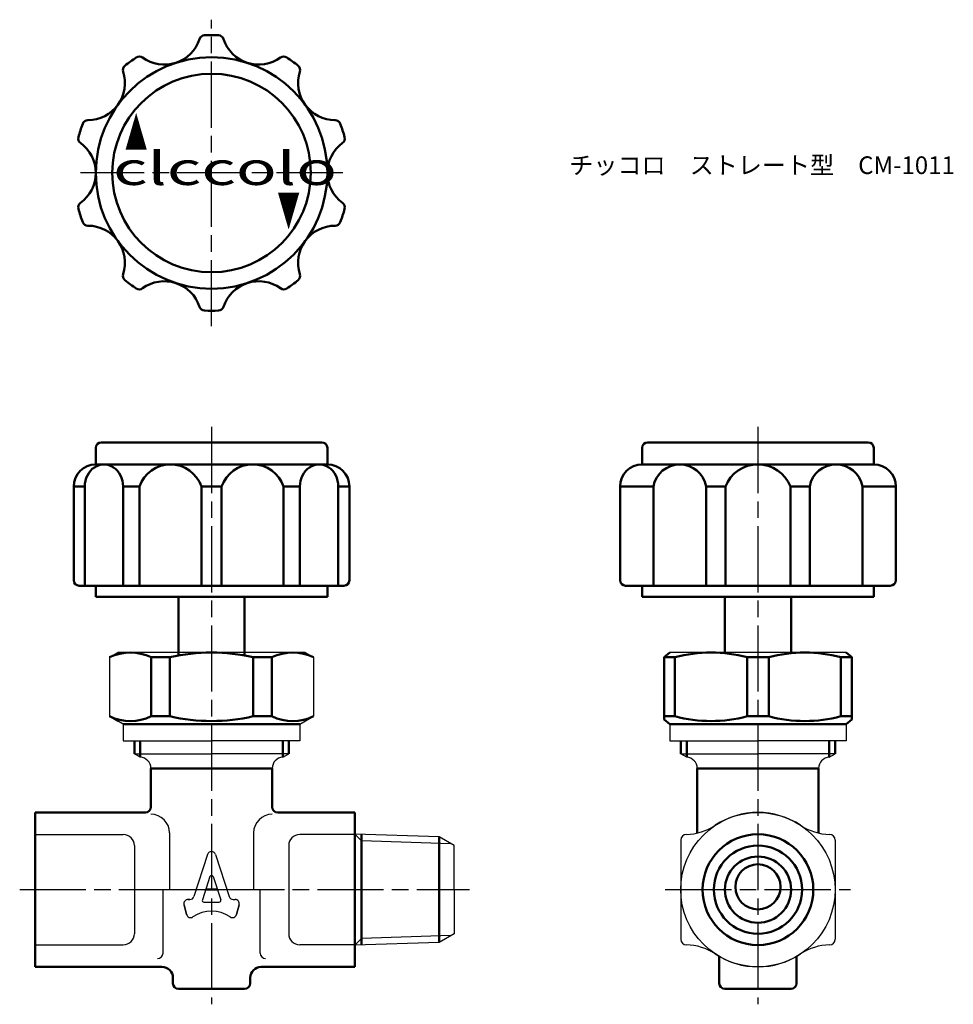
# Model space of a CAD drawing. Units: millimetres. Extents: x 148.8 to 233.4, y 288.8 to 378.1.
import ezdxf

# ---------------------------------------------------------------- set-up
doc = ezdxf.new("R2010")
doc.units = ezdxf.units.MM
doc.header["$LTSCALE"] = 0.5
doc.linetypes.add('AM_ISO08W050', pattern=[18, 12, -1.5, 3, -1.5])
doc.linetypes.add('AM_ISO08W050x2', pattern=[9, 6, -0.75, 1.5, -0.75])
for name, color, linetype, lineweight in [('AM_0', 7, 'Continuous', 50), ('AM_4', 3, 'Continuous', 25), ('AM_7', 4, 'AM_ISO08W050', 25)]:
    doc.layers.add(name, color=color, linetype=linetype, lineweight=lineweight)
doc.styles.get("Standard").update_dxf_attribs({"font": 'ISOCP.SHX', "bigfont": 'EXTFONT.SHX'})
doc.styles.add('ｽﾀｲﾙ1', font='txt')

msp = doc.modelspace()

# ---------------------------------------------------------------- linework, layer by layer
at = {"color": 0}
for p, q in [((156.923, 320.249), (157.673, 320.682)), ((166.173, 320.682), (157.673, 320.682)), ((174.673, 320.682), (166.173, 320.682)), ((174.673, 320.682), (175.423, 320.249)), ((215.716, 320.682), (207.716, 320.682)), ((223.716, 320.682), (215.716, 320.682)), ((156.923, 320.249), (156.923, 314.904)), ((175.423, 320.249), (175.423, 314.904)), ((156.923, 314.904), (157.673, 314.471)), ((158.173, 314.182), (156.923, 314.904)), ((174.173, 314.182), (175.423, 314.904)), ((158.173, 314.182), (158.173, 312.682)), ((174.173, 314.182), (174.173, 312.682)), ((207.716, 314.182), (207.716, 312.682)), ((223.716, 314.182), (223.716, 312.682)), ((158.173, 312.682), (166.173, 312.682)), ((174.173, 312.682), (166.173, 312.682)), ((207.716, 312.682), (215.716, 312.682)), ((207.716, 312.682), (215.716, 312.682)), ((223.716, 312.682), (215.716, 312.682)), ((223.716, 312.682), (215.716, 312.682)), ((150.173, 304.182), (158.173, 304.182)), ((162.359, 304.332), (162.359, 299.182)), ((169.988, 304.332), (169.988, 299.182)), ((179.173, 304.182), (174.173, 304.182)), ((165.817, 302.38), (164.572, 298.548)), ((166.53, 302.38), (167.775, 298.548)), ((166.031, 300.368), (165.341, 298.246)), ((166.316, 300.368), (167.006, 298.246)), ((161.771, 293.433), (161.771, 299.182)), ((161.771, 299.182), (164.778, 299.182)), ((167.569, 299.182), (170.575, 299.182)), ((170.575, 293.433), (170.575, 299.182)), ((164.215, 298.289), (164.037, 298.289)), ((164.037, 298.289), (164.215, 298.289)), ((168.132, 298.289), (168.31, 298.289)), ((163.675, 297.817), (163.915, 296.92)), ((163.915, 296.92), (163.675, 297.817)), ((163.915, 296.92), (163.675, 297.817)), ((165.484, 298.05), (166.863, 298.05)), ((168.432, 296.92), (168.672, 297.817)), ((168.672, 297.817), (168.432, 296.92)), ((150.173, 294.182), (158.173, 294.182)), ((179.173, 294.182), (174.173, 294.182))]:
    msp.add_line(p, q, dxfattribs=at)
for p, q in [((174.173, 314.182), (158.173, 314.182)), ((159.715, 311.182), (159.173, 311.495)), ((159.173, 311.495), (166.173, 311.495)), ((173.173, 311.495), (166.173, 311.495)), ((172.632, 311.182), (173.173, 311.495)), ((209.258, 311.182), (208.716, 311.495)), ((208.716, 311.495), (215.716, 311.495)), ((222.716, 311.495), (215.716, 311.495)), ((222.175, 311.182), (222.716, 311.495)), ((186.818, 303.964), (179.173, 304.203)), ((188.173, 303.182), (186.818, 303.964)), ((208.716, 303.682), (208.716, 294.682)), ((222.716, 303.682), (222.716, 294.682)), ((159.173, 303.182), (159.173, 295.182)), ((173.173, 303.182), (173.173, 295.182)), ((188.173, 299.182), (188.173, 303.182)), ((188.173, 299.182), (188.173, 295.182)), ((188.173, 295.182), (186.818, 294.4)), ((186.818, 294.4), (179.173, 294.161))]:
    msp.add_line(p, q)
msp.add_circle((215.716, 299.182), 7)
for centre, radius, start, end in [((159.672, 310.182), 1.002, 0.0356, 87.5366), ((172.675, 310.182), 1.002, 92.4634, 179.9644), ((209.215, 310.182), 1.002, 0.0356, 87.5366), ((222.218, 310.182), 1.002, 92.4634, 179.9644), ((215.716, 299.182), 7, 56.44269, 123.55731), ((209.073, 309.204), 5.024, 271.63795, 303.51679), ((222.36, 309.204), 5.024, 236.48321, 268.36205), ((158.173, 303.182), 1, 0, 90), ((174.173, 303.182), 1, 90, 180), ((209.216, 303.682), 0.5, 90, 180), ((222.216, 303.682), 0.5, 0, 90), ((158.173, 295.182), 1, 270, 0), ((174.173, 295.182), 1, 180, 270), ((209.216, 294.682), 0.5, 180, 270), ((222.216, 294.682), 0.5, 270, 0), ((209.073, 289.16), 5.024, 56.48321, 88.36205), ((222.36, 289.16), 5.024, 91.63795, 123.51679), ((215.716, 299.182), 7, 236.44269, 303.55731)]:
    msp.add_arc(centre, radius, start, end)
for centre, radius, start, end in [((160.673, 304.332), 1.686, 0, 90), ((171.673, 304.332), 1.686, 90, 180), ((166.173, 302.264), 0.375, 18, 162), ((166.173, 300.322), 0.15, 18, 162), ((164.037, 297.914), 0.375, 90, 195), ((164.037, 297.914), 0.375, 90, 195), ((164.215, 298.664), 0.375, 270, 342), ((165.484, 298.2), 0.15, 162, 270), ((166.863, 298.2), 0.15, 270, 18), ((168.132, 298.664), 0.375, 198, 270), ((168.31, 297.914), 0.375, 345, 90), ((164.277, 297.017), 0.375, 195, 304.17759), ((166.173, 294.225), 3, 55.82241, 124.17759), ((168.069, 297.017), 0.375, 235.82241, 345), ((161.271, 293.433), 0.5, 270, 0), ((171.075, 293.433), 0.5, 180, 270)]:
    msp.add_arc(centre, radius, start, end, dxfattribs=at)
at = {"layer": 'AM_0'}
for p, q in [((156.173, 339.743), (176.173, 339.743)), ((205.716, 339.743), (225.716, 339.743)), ((155.673, 337.743), (155.673, 339.243)), ((176.673, 337.743), (176.673, 339.243)), ((205.216, 337.743), (205.216, 339.243)), ((226.216, 337.743), (226.216, 339.243)), ((155.673, 337.743), (166.173, 337.743)), ((176.673, 337.743), (166.173, 337.743)), ((205.216, 337.743), (215.716, 337.743)), ((211.019, 337.743), (206.238, 337.743)), ((226.216, 337.743), (215.716, 337.743)), ((153.673, 335.743), (153.673, 327.243)), ((153.673, 335.743), (154.681, 335.743)), ((154.681, 335.743), (154.681, 326.743)), ((158.155, 335.743), (159.637, 335.743)), ((158.155, 335.743), (158.155, 326.743)), ((159.637, 335.743), (159.637, 326.743)), ((165.258, 335.743), (165.258, 326.743)), ((165.258, 335.743), (167.089, 335.743)), ((167.089, 335.743), (167.089, 326.743)), ((172.71, 335.743), (172.71, 326.743)), ((172.71, 335.743), (174.192, 335.743)), ((174.192, 335.743), (174.192, 326.743)), ((177.666, 335.743), (177.666, 326.743)), ((177.666, 335.743), (178.673, 335.743)), ((178.673, 335.743), (178.673, 327.243)), ((203.216, 335.743), (203.216, 327.243)), ((203.216, 335.743), (206.238, 335.743)), ((206.238, 335.743), (206.238, 326.743)), ((211.019, 335.743), (211.019, 326.743)), ((211.019, 335.743), (212.761, 335.743)), ((212.761, 335.743), (212.761, 326.743)), ((218.671, 335.743), (218.671, 326.743)), ((218.671, 335.743), (220.413, 335.743)), ((220.413, 335.743), (220.413, 326.743)), ((225.195, 335.743), (225.195, 326.743)), ((225.195, 335.743), (228.216, 335.743)), ((228.216, 335.743), (228.216, 327.243)), ((154.173, 326.743), (166.173, 326.743)), ((155.673, 326.743), (155.673, 325.743)), ((178.173, 326.743), (166.173, 326.743)), ((176.673, 326.743), (176.673, 325.743)), ((203.716, 326.743), (215.716, 326.743)), ((205.216, 326.743), (205.216, 325.743)), ((227.716, 326.743), (215.716, 326.743)), ((226.216, 326.743), (226.216, 325.743)), ((155.673, 325.743), (166.173, 325.743)), ((163.173, 320.41), (163.173, 325.743)), ((176.673, 325.743), (166.173, 325.743)), ((169.173, 320.41), (169.173, 325.743)), ((205.216, 325.743), (215.716, 325.743)), ((212.716, 325.743), (212.716, 320.682)), ((226.216, 325.743), (215.716, 325.743)), ((218.716, 325.743), (218.716, 320.682)), ((169.173, 320.682), (169.173, 320.682)), ((207.216, 320.249), (207.716, 320.682)), ((224.216, 320.249), (223.716, 320.682)), ((160.701, 320.249), (160.701, 314.904)), ((160.701, 320.249), (162.396, 320.249)), ((162.396, 320.249), (162.396, 314.904)), ((169.951, 320.249), (169.951, 314.904)), ((171.646, 320.249), (169.951, 320.249)), ((171.646, 320.249), (171.646, 314.904)), ((208.195, 320.249), (207.216, 320.249)), ((207.216, 320.249), (207.216, 314.615)), ((208.195, 320.249), (208.195, 314.904)), ((214.738, 320.249), (216.695, 320.249)), ((214.738, 314.904), (214.738, 320.249)), ((216.695, 314.904), (216.695, 320.249)), ((223.238, 320.249), (224.216, 320.249)), ((223.238, 320.249), (223.238, 314.904)), ((224.216, 320.249), (224.216, 314.615)), ((160.701, 314.904), (162.396, 314.904)), ((171.646, 314.904), (169.951, 314.904)), ((208.195, 314.904), (207.216, 314.904)), ((207.216, 314.615), (207.716, 314.182)), ((214.738, 314.904), (216.695, 314.904)), ((223.238, 314.904), (224.216, 314.904)), ((224.216, 314.615), (223.716, 314.182)), ((174.173, 314.182), (158.173, 314.182)), ((223.716, 314.182), (207.716, 314.182)), ((159.173, 311.495), (159.173, 312.682)), ((159.715, 311.182), (159.715, 312.682)), ((172.632, 311.182), (172.632, 312.682)), ((173.173, 311.495), (173.173, 312.682)), ((208.716, 311.495), (208.716, 312.682)), ((209.258, 311.182), (209.258, 312.682)), ((222.175, 311.182), (222.175, 312.682)), ((222.716, 311.495), (222.716, 312.682)), ((160.673, 310.182), (160.673, 306.682)), ((160.673, 310.182), (171.673, 310.182)), ((171.673, 310.182), (171.673, 306.682)), ((210.216, 310.182), (210.216, 304.312)), ((210.216, 310.182), (221.216, 310.182)), ((221.216, 310.182), (221.216, 304.312)), ((150.173, 306.182), (160.173, 306.182)), ((150.173, 299.182), (150.173, 306.182)), ((179.173, 306.182), (172.173, 306.182)), ((179.173, 306.182), (179.173, 304.203)), ((179.173, 304.203), (179.173, 294.161)), ((179.773, 303.604), (179.773, 304.185)), ((179.773, 303.604), (179.773, 294.761)), ((186.818, 303.964), (186.818, 303.383)), ((186.818, 303.383), (186.818, 294.981)), ((150.173, 299.182), (150.173, 292.182)), ((165.645, 299.182), (166.701, 299.182)), ((179.773, 294.761), (179.773, 294.18)), ((186.818, 294.4), (186.818, 294.981)), ((179.173, 292.182), (179.173, 294.161)), ((212.216, 290.682), (212.216, 293.12)), ((219.216, 290.682), (219.216, 293.12)), ((150.173, 292.182), (161.673, 292.182)), ((179.173, 292.182), (170.673, 292.182)), ((162.673, 290.682), (162.673, 291.182)), ((169.673, 290.682), (169.673, 291.182)), ((166.173, 290.182), (163.173, 290.182)), ((166.173, 290.182), (169.173, 290.182)), ((215.716, 290.182), (212.716, 290.182)), ((215.716, 290.182), (218.716, 290.182))]:
    msp.add_line(p, q, dxfattribs=at)
for centre, radius in [((166.173, 364.171), 10.5), ((166.173, 364.171), 9), ((215.716, 299.182), 5.021), ((215.716, 299.182), 4), ((215.716, 299.182), 3)]:
    msp.add_circle(centre, radius, dxfattribs=at)
for centre, radius, start, end in [((161.891, 377.352), 3.361, 234.05573, 341.94427), ((165.562, 376.155), 0.5, 92.92267, 161.94427), ((166.173, 364.171), 12.5, 87.07733, 92.92267), ((166.785, 376.155), 0.5, 18.05573, 87.07733), ((170.456, 377.352), 3.361, 198.05573, 305.94427), ((166.173, 364.171), 12.5, 123.07733, 128.92267), ((159.624, 374.226), 0.5, 54.05573, 123.07733), ((172.723, 374.226), 0.5, 56.92267, 125.94427), ((166.173, 364.171), 12.5, 51.07733, 56.92267), ((154.961, 372.317), 3.361, 270.05573, 17.94427), ((158.634, 373.507), 0.5, 128.92267, 197.94427), ((177.386, 372.317), 3.361, 162.05573, 269.94427), ((173.713, 373.507), 0.5, 342.05573, 51.07733), ((154.965, 368.456), 0.5, 90.05573, 159.07733), ((177.382, 368.456), 0.5, 20.92267, 89.94427), ((166.173, 364.171), 12.5, 159.07733, 164.92267), ((166.173, 364.171), 12.5, 15.07733, 20.92267), ((154.586, 367.293), 0.5, 164.92267, 233.94427), ((177.76, 367.293), 0.5, 306.05573, 15.07733), ((152.314, 364.171), 3.361, 306.05573, 53.94427), ((180.033, 364.171), 3.361, 126.05573, 233.94427), ((154.586, 361.05), 0.5, 126.05573, 195.07733), ((166.173, 364.171), 12.5, 195.07733, 200.92267), ((166.173, 364.171), 12.5, 339.07733, 344.92267), ((177.76, 361.05), 0.5, 344.92267, 53.94427), ((154.965, 359.886), 0.5, 200.92267, 269.94427), ((154.961, 356.025), 3.361, 342.05573, 89.94427), ((177.386, 356.025), 3.361, 90.05573, 197.94427), ((177.382, 359.886), 0.5, 270.05573, 339.07733), ((158.634, 354.835), 0.5, 162.05573, 231.07733), ((173.713, 354.835), 0.5, 308.92267, 17.94427), ((166.173, 364.171), 12.5, 231.07733, 236.92267), ((159.624, 354.116), 0.5, 236.92267, 305.94427), ((161.891, 350.99), 3.361, 18.05573, 125.94427), ((170.456, 350.99), 3.361, 54.05573, 161.94427), ((172.723, 354.116), 0.5, 234.05573, 303.07733), ((166.173, 364.171), 12.5, 303.07733, 308.92267), ((165.562, 352.187), 0.5, 198.05573, 267.07733), ((166.785, 352.187), 0.5, 272.92267, 341.94427), ((166.173, 364.171), 12.5, 267.07733, 272.92267), ((156.173, 339.243), 0.5, 90, 180), ((176.173, 339.243), 0.5, 360, 90), ((205.716, 339.243), 0.5, 90, 180), ((225.716, 339.243), 0.5, 0, 90), ((155.673, 335.743), 2, 90, 180), ((162.447, 334.768), 2.975, 19.127, 160.873), ((169.9, 334.768), 2.975, 19.127, 160.873), ((176.673, 335.743), 2, 360, 90), ((205.216, 335.743), 2, 90, 180), ((208.629, 335.314), 2.429, 10.17085, 169.82915), ((215.716, 334.562), 3.182, 21.77582, 158.22418), ((222.804, 335.314), 2.429, 10.17085, 169.82915), ((226.216, 335.743), 2, 0, 90), ((154.173, 327.243), 0.5, 180, 270), ((178.173, 327.243), 0.5, 270, 360), ((203.716, 327.243), 0.5, 180, 270), ((227.716, 327.243), 0.5, 270, 0), ((158.812, 316.346), 4.336, 64.17559, 115.82441), ((166.173, 303.988), 16.694, 76.92175, 103.07825), ((173.535, 316.346), 4.336, 64.17559, 115.82441), ((211.466, 308.107), 12.575, 74.92028, 105.07972), ((219.966, 308.107), 12.575, 74.92028, 105.07972), ((158.812, 318.807), 4.336, 244.17559, 295.82441), ((166.173, 331.165), 16.694, 256.92175, 283.07825), ((173.535, 318.807), 4.336, 244.17559, 295.82441), ((211.466, 327.046), 12.575, 254.92028, 285.07972), ((219.966, 327.046), 12.575, 254.92028, 285.07972), ((160.173, 306.682), 0.5, 270, 0), ((172.173, 306.682), 0.5, 180, 270), ((215.722, 299.438), 2.051, 90.16386, 269.83614), ((215.71, 299.438), 2.051, 270.16386, 89.83614), ((161.673, 291.182), 1, 0, 90), ((170.673, 291.182), 1, 90, 180), ((163.173, 290.682), 0.5, 180, 270), ((169.173, 290.682), 0.5, 270, 0), ((212.716, 290.682), 0.5, 180, 270), ((218.716, 290.682), 0.5, 270, 0)]:
    msp.add_arc(centre, radius, start, end, dxfattribs=at)
msp.add_ellipse((156.418, 335.743), major_axis=(0, -2), ratio=0.868486, start_param=1.570796, end_param=4.712389, dxfattribs=at)
at = {"layer": 'AM_0', "extrusion": (0, 0, -1)}
msp.add_ellipse((175.929, 335.743), major_axis=(0, -2), ratio=0.868486, start_param=1.570796, end_param=4.712389, dxfattribs=at)
at = {"layer": 'AM_4'}
for p, q in [((179.173, 304.203), (179.773, 303.604)), ((187.882, 303.35), (179.773, 303.604)), ((179.173, 294.161), (179.773, 294.761)), ((187.882, 295.014), (179.773, 294.761))]:
    msp.add_line(p, q, dxfattribs=at)
at = {"layer": 'AM_7'}
for p, q in [((166.173, 350.274), (166.173, 378.068)), ((178.07, 364.171), (154.278, 364.171)), ((166.173, 341.14), (166.173, 288.785)), ((215.716, 341.14), (215.716, 288.785)), ((148.776, 299.182), (189.57, 299.182)), ((207.319, 299.182), (224.113, 299.182))]:
    msp.add_line(p, q, dxfattribs=at)
at = {"layer": 'AM_7', "linetype": 'AM_ISO08W050x2'}
msp.add_line((150.173, 299.182), (150.173, 299.182), dxfattribs=at)

# ---------------------------------------------------------------- texts
at = {"layer": 'AM_0', "style": 'ｽﾀｲﾙ1'}
for s, width, p in [('▲', 0.5, (158.315, 366.236)), ('clccolo', 1.5, (157.24, 363.079))]:
    msp.add_text(s, height=3, dxfattribs=dict(at, width=width)).set_placement(p)
at = {"layer": 'AM_0', "style": 'ｽﾀｲﾙ1', "width": 0.5}
msp.add_text('▲', height=3, rotation=180, dxfattribs=at).set_placement((174.185, 362.42))
at = {"layer": 'AM_0', "insert": (198.611, 365.673), "char_height": 1.6, "attachment_point": 1}
msp.add_mtext_dynamic_manual_height_columns('{\\fMS PGothic|b0|i0|c128|p50;チッコロ\u3000ストレート型\u3000CM-1011}', width=32.31956, gutter_width=8, heights=[0], dxfattribs=at)

doc.saveas('drawing.dxf')
